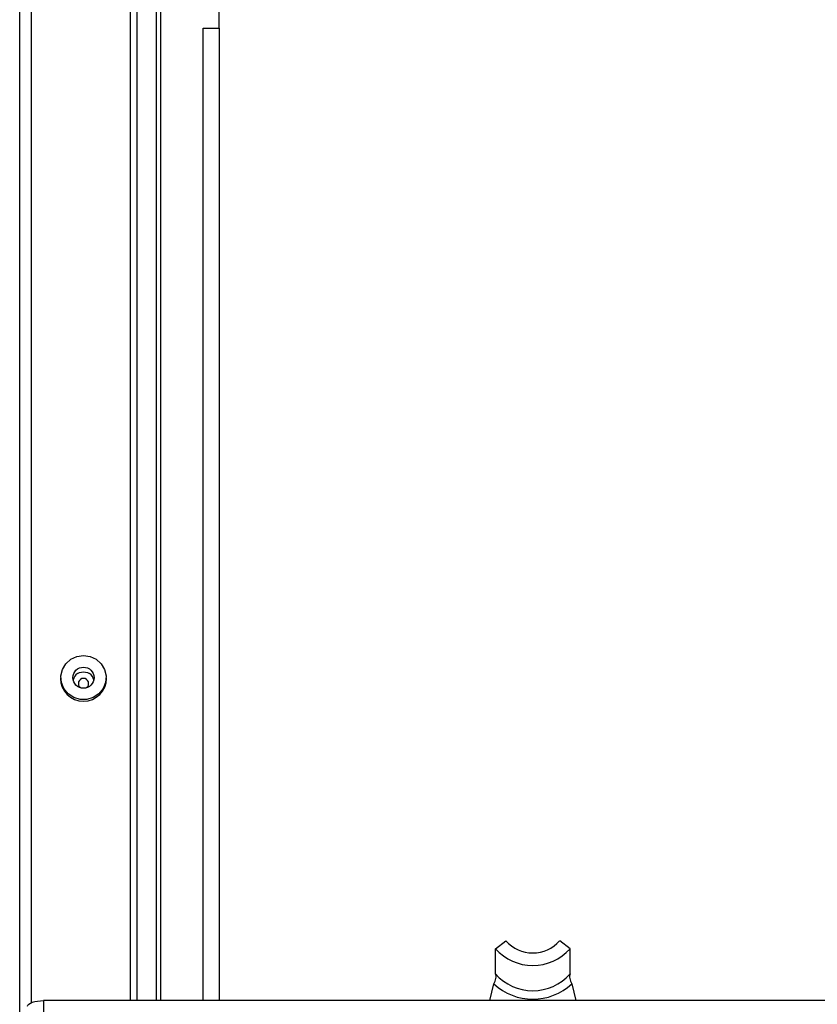
# Model space of a CAD drawing. Units: millimetres. Extents: x -2385 to 1583, y -1674 to 1529.
# Drawn here: x -1925 to -1775, y -274 to -88 of the extents above; entities that cross this region are included whole.
import ezdxf

# ---------------------------------------------------------------- set-up
doc = ezdxf.new("R2010")
doc.units = ezdxf.units.MM

msp = doc.modelspace()

# ---------------------------------------------------------------- linework, layer by layer
at = {"color": 0, "linetype": 'Continuous', "lineweight": -2}
for p, q in [((-1924.72, -455.07), (-1924.72, -0.07)), ((-1922.47, -273.38), (-1922.47, -1.99)), ((-1903.97, -16.49), (-1903.97, -273.03)), ((-1902.67, -16.34), (-1902.67, -273.03)), ((-1899.02, -21.67), (-1899.02, -273.03)), ((-1898.22, -23.38), (-1898.22, -273.03)), ((-1887.22, -90.07), (-1887.22, -58.07)), ((-1890.22, -273.03), (-1890.22, -90.07)), ((-1890.22, -90.07), (-1887.22, -90.07)), ((-1887.22, -90.07), (-1887.22, -273.03)), ((-1917.07, -212.28), (-1917.07, -212.4)), ((-1908.37, -212.4), (-1908.37, -212.28)), ((-1835.22, -263.26), (-1833.27, -261.79)), ((-1821.22, -263.26), (-1823.16, -261.79)), ((-1835.22, -268.01), (-1835.22, -263.26)), ((-1821.22, -268.01), (-1821.22, -263.26)), ((-1836.31, -273.03), (-1835.55, -269.85)), ((-1820.88, -269.85), (-1820.12, -273.03)), ((-1920.22, -273.03), (-1920.22, -288.52)), ((-1329.22, -273.03), (-1920.22, -273.03))]:
    msp.add_line(p, q, dxfattribs=at)
at = {"color": 0, "linetype": 'Continuous', "lineweight": -2, "flags": 128}
for points in [[(-1912.72, -208.09), (-1911.46, -208.27), (-1910.32, -208.81), (-1909.39, -209.66), (-1908.76, -210.73), (-1908.48, -211.95), (-1908.57, -213.19), (-1909.03, -214.34), (-1909.82, -215.31), (-1910.87, -216.01), (-1912.08, -216.38), (-1913.35, -216.38), (-1914.56, -216.01), (-1915.61, -215.31), (-1916.4, -214.34), (-1916.86, -213.19), (-1916.95, -211.95), (-1916.67, -210.73), (-1916.04, -209.66), (-1915.11, -208.81), (-1913.97, -208.27), (-1912.72, -208.09)], [(-1913.85, -211.5), (-1913.48, -211.3), (-1912.72, -211.15)], [(-1912.72, -211.15), (-1911.95, -211.3), (-1911.57, -211.51)], [(-1923.22, -274.06), (-1923.16, -273.86), (-1922.99, -273.67), (-1922.71, -273.49), (-1922.34, -273.33), (-1921.88, -273.2), (-1921.36, -273.11), (-1920.8, -273.05), (-1920.22, -273.03)]]:
    msp.add_lwpolyline(points, dxfattribs=at)
at = {"color": 0, "linetype": 'Continuous', "lineweight": -2}
msp.add_circle((-1912.72, -212.28), 1.99, dxfattribs=at)
for centre, radius, start, end in [((-1912.72, -212.34), 4.35, 180.8465, 359.1535), ((-1912.76, -213.13), 1.96, 123.7947, 167.0056), ((-1912.73, -213.37), 0.953, 89.0345, 233.5653), ((-1912.7, -213.37), 0.952, 306.2714, 91.1288), ((-1912.67, -213.13), 1.96, 12.9926, 55.6965), ((-1828.22, -257.31), 6.75, 221.5415, 318.4585), ((-1828.22, -257.07), 9.35, 221.498, 318.502), ((-1828.22, -261.82), 9.35, 221.498, 318.502), ((-1828.22, -262.06), 10.7, 226.7135, 313.2865)]:
    msp.add_arc(centre, radius, start, end, dxfattribs=at)
for points, knots in [([(-1835.55, -269.85), (-1835.47, -269.69), (-1835.31, -269.38), (-1835.15, -268.86), (-1835.09, -268.39), (-1835.18, -268.14), (-1835.22, -268.01)], [0, 0, 0, 0, 0.249799, 0.4999127, 0.749968, 1, 1, 1, 1]), ([(-1821.22, -268.01), (-1821.26, -268.14), (-1821.34, -268.39), (-1821.28, -268.86), (-1821.12, -269.38), (-1820.96, -269.69), (-1820.88, -269.85)], [0, 0, 0, 0, 0.249792, 0.49984, 0.75011, 1, 1, 1, 1])]:
    msp.add_open_spline(points, degree=3, knots=knots, dxfattribs=at)

doc.saveas('drawing.dxf')
